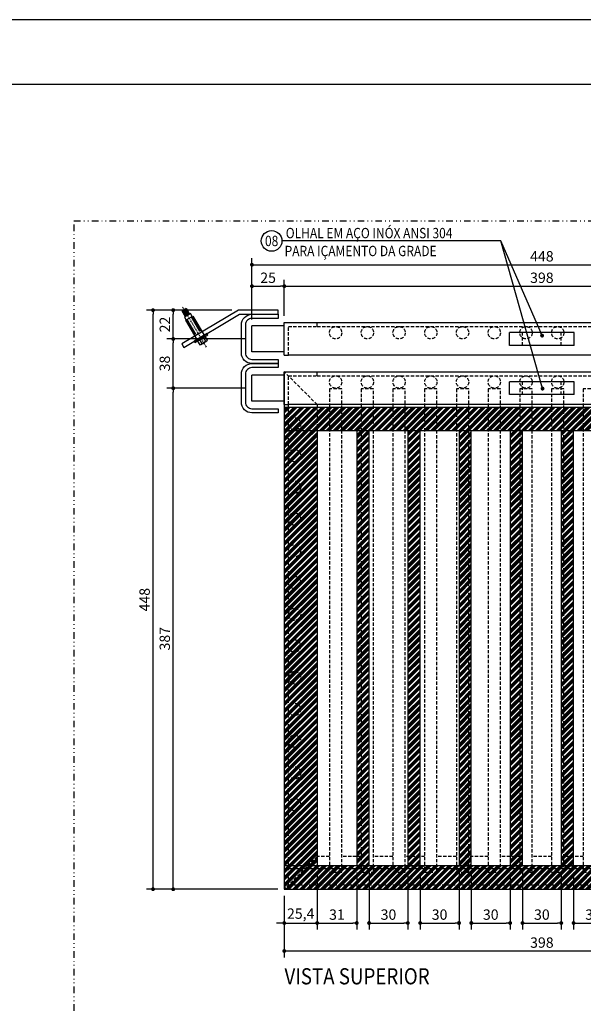
# Model space of a CAD drawing. Units: inches. Extents: x 0 to 1782, y 0 to 594.
# Drawn here: x 1238 to 1325, y 442 to 594 of the extents above; entities that cross this region are included whole.
import ezdxf
from ezdxf.enums import TextEntityAlignment as Align

# ---------------------------------------------------------------- set-up
doc = ezdxf.new("R2010")
doc.units = ezdxf.units.IN
doc.header["$LTSCALE"] = 0.4
doc.header["$PDMODE"] = 34
for name, pattern in [('DASHDOT', [25.4, 12.7, -6.35, 0, -6.35]), ('DIVIDE', [31.75, 12.7, -6.35, 0, -6.35, 0, -6.35]), ('HIDDEN', [9.525, 6.35, -3.175])]:
    doc.linetypes.add(name, pattern=pattern)
doc.layers.add('ARVORE', color=86, linetype='Continuous', lineweight=13)
for name, color, linetype in [('CISM_01_LINHA_FINA', 7, 'Continuous'), ('CISM_03_LINHA_GROSSA', 5, 'Continuous'), ('CISM_04_LINHA_PROJEÇÃO', 32, 'HIDDEN'), ('CISM_05_LINHA_EIXO', 32, 'DASHDOT'), ('CISM_06_LINHA_SECÇÃO', 1, 'DIVIDE'), ('CISM_07_LINHA_DE_CHAMADA', 2, 'Continuous'), ('CISM_18_BLOCO_LISTA_PEÇAS', 2, 'Continuous'), ('CISM_19_TEXTO_FINO', 7, 'Continuous'), ('CISM_20_TEXTO_MEDIO', 4, 'Continuous'), ('CISM_24_TEXTO_IND_LISTA_PEÇAS', 7, 'Continuous'), ('CISM_29_HACHURA H04', 253, 'Continuous'), ('COTAS', 1, 'Continuous')]:
    doc.layers.add(name, color=color, linetype=linetype)
doc.layers.add('CISM_10_LINHA_VIEWPORT', color=10, linetype='Continuous', plot=False)
doc.styles.add('ROMANS', font='romans.shx', dxfattribs={"width": 0.85})
doc.styles.add('ROMANS_COTA', font='romans.shx', dxfattribs={"width": 0.85})
doc.dimstyles.new('CISM 1-5', dxfattribs={"dimscale": 5, "dimtxt": 1.6, "dimasz": 0.6, "dimexe": 1, "dimexo": 1, "dimgap": 0.5, "dimtad": 1, "dimdec": 0, "dimzin": 2, "dimdsep": 46, "dimtxsty": 'ROMANS_COTA', "dimblk1": 'DOT', "dimblk2": 'DOT', "dimsah": 1, "dimcen": 0, "dimclrd": 256, "dimclre": 256, "dimclrt": 7, "dimadec": 0, "dimazin": 0, "dimtfac": 1, "dimtdec": 0, "dimtix": 1, "dimtmove": 0, "dimatfit": 3, "dimldrblk": 'DOT', "dimfxl": 1, "dimtolj": 1, "dimtzin": 0, "dimarcsym": 0})

# ---------------------------------------------------------------- blocks, each defined once
blk = doc.blocks.new('A$C44534591')
at = {"layer": 'CISM_01_LINHA_FINA'}
for p, q in [((11.6, 19.4), (12.5, 38.2)), ((11.6, 38.2), (11.6, 19.4)), ((12.5, 19.4), (13.4, 38.2)), ((13.4, 19.4), (14.3, 38.2)), ((14.3, 19.4), (15.3, 38.2)), ((15.3, 19.4), (16.2, 38.2)), ((16.2, 19.4), (17.1, 38.2)), ((17.1, 19.4), (18, 38.2)), ((18, 19.4), (18.9, 38.2)), ((18.9, 19.4), (19.8, 38.2)), ((19.8, 19.4), (20.8, 38.2)), ((20.8, 19.4), (21.7, 38.2)), ((21.7, 19.4), (22.6, 38.2)), ((22.6, 19.4), (23.5, 38.2)), ((23.5, 19.4), (24.4, 38.2)), ((24.4, 19.4), (25.3, 38.2)), ((25.3, 19.4), (26.3, 38.2)), ((26.3, 19.4), (27.2, 38.2)), ((27.2, 19.4), (28.1, 38.2)), ((28.1, 19.4), (29, 38.2)), ((29, 19.4), (29.9, 38.2)), ((29.9, 19.4), (30.8, 38.2)), ((30.8, 19.4), (31.8, 38.2)), ((31.8, 19.4), (32.7, 38.2)), ((32.7, 19.4), (33.6, 38.2)), ((33.6, 19.4), (34.5, 38.2)), ((34.5, 19.4), (35.4, 38.2)), ((35.4, 19.4), (36.3, 38.2)), ((158.6, 46.5), (141.7, 46.5)), ((141.7, 37.6), (158.6, 37.6)), ((141.7, 20.1), (158.6, 20.1)), ((141.7, 11.1), (158.6, 11.1))]:
    blk.add_line(p, q, dxfattribs=at)
for points in [[(11.6, 38.2), (12, 39), (12.5, 38.2)], [(12.5, 38.2), (13, 39), (13.4, 38.2)], [(13.4, 38.2), (13.9, 39), (14.3, 38.2)], [(14.3, 38.2), (14.8, 39), (15.3, 38.2)], [(15.3, 38.2), (15.7, 39), (16.2, 38.2)], [(16.2, 38.2), (16.6, 39), (17.1, 38.2)], [(17.1, 38.2), (17.5, 39), (18, 38.2)], [(18, 38.2), (18.5, 39), (18.9, 38.2)], [(18.9, 38.2), (19.4, 39), (19.8, 38.2)], [(19.8, 38.2), (20.3, 39), (20.8, 38.2)], [(20.8, 38.2), (21.2, 39), (21.7, 38.2)], [(21.7, 38.2), (22.1, 39), (22.6, 38.2)], [(22.6, 38.2), (23, 39), (23.5, 38.2)], [(23.5, 38.2), (24, 39), (24.4, 38.2)], [(24.4, 38.2), (24.9, 39), (25.3, 38.2)], [(25.3, 38.2), (25.8, 39), (26.3, 38.2)], [(26.3, 38.2), (26.7, 39), (27.2, 38.2)], [(27.2, 38.2), (27.6, 39), (28.1, 38.2)], [(28.1, 38.2), (28.5, 39), (29, 38.2)], [(29, 38.2), (29.5, 39), (29.9, 38.2)], [(29.9, 38.2), (30.4, 39), (30.8, 38.2)], [(30.8, 38.2), (31.3, 39), (31.8, 38.2)], [(31.8, 38.2), (32.2, 39), (32.7, 38.2)], [(32.7, 38.2), (33.1, 39), (33.6, 38.2)], [(33.6, 38.2), (34, 39), (34.5, 38.2)], [(34.5, 38.2), (35, 39), (35.4, 38.2)], [(35.4, 38.2), (35.9, 39), (36.3, 38.2)], [(49.5, 39.5), (49.5, 42.5), (36.2, 42.5), (36.2, 15.1), (49.5, 15.1), (49.5, 18.1)], [(49.5, 39.5), (49.5, 44.6), (135.1, 44.6), (135.1, 13), (49.5, 13), (49.5, 18.1)], [(49.5, 39.5), (114.3, 39.5), (114.3, 38.7), (49.5, 38.7)], [(49.5, 18.9), (49.5, 38.7)], [(49.5, 18.9), (49.5, 38.7)], [(141, 15.6), (141, 42)], [(159.4, 15.6), (159.4, 42)], [(11.6, 19.4), (12, 18.6), (12.5, 19.4)], [(12.5, 19.4), (13, 18.6), (13.4, 19.4)], [(13.4, 19.4), (13.9, 18.6), (14.3, 19.4)], [(14.3, 19.4), (14.8, 18.6), (15.3, 19.4)], [(15.3, 19.4), (15.7, 18.6), (16.2, 19.4)], [(16.2, 19.4), (16.6, 18.6), (17.1, 19.4)], [(17.1, 19.4), (17.5, 18.6), (18, 19.4)], [(18, 19.4), (18.5, 18.6), (18.9, 19.4)], [(18.9, 19.4), (19.4, 18.6), (19.8, 19.4)], [(19.8, 19.4), (20.3, 18.6), (20.8, 19.4)], [(20.8, 19.4), (21.2, 18.6), (21.7, 19.4)], [(21.7, 19.4), (22.1, 18.6), (22.6, 19.4)], [(22.6, 19.4), (23, 18.6), (23.5, 19.4)], [(23.5, 19.4), (24, 18.6), (24.4, 19.4)], [(24.4, 19.4), (24.9, 18.6), (25.3, 19.4)], [(25.3, 19.4), (25.8, 18.6), (26.3, 19.4)], [(26.3, 19.4), (26.7, 18.6), (27.2, 19.4)], [(27.2, 19.4), (27.6, 18.6), (28.1, 19.4)], [(28.1, 19.4), (28.5, 18.6), (29, 19.4)], [(29, 19.4), (29.5, 18.6), (29.9, 19.4)], [(29.9, 19.4), (30.4, 18.6), (30.8, 19.4)], [(30.8, 19.4), (31.3, 18.6), (31.8, 19.4)], [(31.8, 19.4), (32.2, 18.6), (32.7, 19.4)], [(32.7, 19.4), (33.1, 18.6), (33.6, 19.4)], [(33.6, 19.4), (34, 18.6), (34.5, 19.4)], [(34.5, 19.4), (35, 18.6), (35.4, 19.4)], [(35.4, 19.4), (35.9, 18.6), (36.3, 19.4)], [(49.5, 18.1), (114.3, 18.1), (114.3, 18.9), (49.5, 18.9)]]:
    blk.add_lwpolyline(points, dxfattribs=at)
blk.add_lwpolyline([(135.8, 0), (141, 0), (141, 57.6), (135.8, 57.6)], close=True, dxfattribs=at)
for centre, radius, start, end in [((154.5, 42), 13.6, 160.701, 199.299), ((145.8, 42), 13.6, 340.701, 19.299), ((191.5, 28.8), 50.6, 170.0402, 189.9598), ((154.5, 15.6), 13.6, 160.701, 199.299), ((108.8, 28.8), 50.6, 350.0402, 9.9598), ((145.8, 15.6), 13.6, 340.701, 19.299)]:
    blk.add_arc(centre, radius, start, end, dxfattribs=at)
at = {"layer": 'CISM_05_LINHA_EIXO'}
blk.add_line((180.2, 28.8), (0, 28.8), dxfattribs=at)
blk = doc.blocks.new('_DOT')
at = {"color": 0, "linetype": 'ByBlock'}
blk.add_line((-0.5, 0), (-1, 0), dxfattribs=at)
at = {"color": 0, "linetype": 'ByBlock', "const_width": 0.5}
blk.add_lwpolyline([(-0.25, 0, 1), (0.25, 0, 1)], format="xyb", close=True, dxfattribs=at)
blk = doc.blocks.new('*D334')
at = {"layer": 'COTAS', "lineweight": -2, "transparency": 16777216}
for p, q in [((121367.4, 26874.76), (121367.4, 26830.68)), ((121342, 26856.8), (121342, 26830.68)), ((121339, 26835.68), (121336, 26835.68)), ((121342, 26835.68), (121367.4, 26835.68)), ((121370.4, 26835.68), (121373.4, 26835.68))]:
    blk.add_line(p, q, dxfattribs=at)
at = {"layer": 'Defpoints', "color": 0, "transparency": 16777216}
for p in [(121367.4, 26879.76), (121342, 26861.8), (121367.4, 26835.68)]:
    blk.add_point(p, dxfattribs=at)
at = {"layer": 'COTAS', "lineweight": -2, "transparency": 16777216, "xscale": 3, "yscale": 3, "zscale": 3}
blk.add_blockref('_DOT', (121342, 26835.68), dxfattribs=at)
at = {"layer": 'COTAS', "lineweight": -2, "transparency": 16777216, "xscale": 3, "yscale": 3, "zscale": 3, "rotation": 180}
blk.add_blockref('_DOT', (121367.4, 26835.68), dxfattribs=at)
at = {"layer": 'COTAS', "color": 7, "transparency": 16777216, "insert": (121354.7, 26842.94), "char_height": 8, "attachment_point": 5, "style": 'ROMANS_COTA'}
blk.add_mtext('\\A1;25,4', dxfattribs=at)
blk = doc.blocks.new('*D335')
at = {"layer": 'COTAS', "lineweight": -2, "transparency": 16777216}
for p, q in [((121367.4, 26874.76), (121367.4, 26830.68)), ((121398, 26874.76), (121398, 26830.68)), ((121370.4, 26835.68), (121395, 26835.68))]:
    blk.add_line(p, q, dxfattribs=at)
at = {"layer": 'Defpoints', "color": 0, "transparency": 16777216}
for p in [(121367.4, 26879.76), (121398, 26879.76), (121398, 26835.68)]:
    blk.add_point(p, dxfattribs=at)
at = {"layer": 'COTAS', "lineweight": -2, "transparency": 16777216, "xscale": 3, "yscale": 3, "zscale": 3, "rotation": 180}
blk.add_blockref('_DOT', (121367.4, 26835.68), dxfattribs=at)
at = {"layer": 'COTAS', "lineweight": -2, "transparency": 16777216, "xscale": 3, "yscale": 3, "zscale": 3}
blk.add_blockref('_DOT', (121398, 26835.68), dxfattribs=at)
at = {"layer": 'COTAS', "color": 7, "transparency": 16777216, "insert": (121382.7, 26842.18), "char_height": 8, "attachment_point": 5, "style": 'ROMANS_COTA'}
blk.add_mtext('\\A1;31', dxfattribs=at)
blk = doc.blocks.new('*D336')
at = {"layer": 'COTAS', "lineweight": -2, "transparency": 16777216}
for p, q in [((121407.53, 26874.76), (121407.53, 26830.68)), ((121437.53, 26874.76), (121437.53, 26830.68)), ((121410.53, 26835.68), (121434.53, 26835.68))]:
    blk.add_line(p, q, dxfattribs=at)
at = {"layer": 'Defpoints', "color": 0, "transparency": 16777216}
for p in [(121407.53, 26879.76), (121437.53, 26879.76), (121437.53, 26835.68)]:
    blk.add_point(p, dxfattribs=at)
at = {"layer": 'COTAS', "lineweight": -2, "transparency": 16777216, "xscale": 3, "yscale": 3, "zscale": 3, "rotation": 180}
blk.add_blockref('_DOT', (121407.53, 26835.68), dxfattribs=at)
at = {"layer": 'COTAS', "lineweight": -2, "transparency": 16777216, "xscale": 3, "yscale": 3, "zscale": 3}
blk.add_blockref('_DOT', (121437.53, 26835.68), dxfattribs=at)
at = {"layer": 'COTAS', "color": 7, "transparency": 16777216, "insert": (121422.53, 26842.18), "char_height": 8, "attachment_point": 5, "style": 'ROMANS_COTA'}
blk.add_mtext('\\A1;30', dxfattribs=at)
blk = doc.blocks.new('*D337')
at = {"layer": 'COTAS', "lineweight": -2, "transparency": 16777216}
for p, q in [((121447.05, 26874.76), (121447.05, 26830.68)), ((121477.05, 26874.76), (121477.05, 26830.68)), ((121450.05, 26835.68), (121474.05, 26835.68))]:
    blk.add_line(p, q, dxfattribs=at)
at = {"layer": 'Defpoints', "color": 0, "transparency": 16777216}
for p in [(121447.05, 26879.76), (121477.05, 26879.76), (121477.05, 26835.68)]:
    blk.add_point(p, dxfattribs=at)
at = {"layer": 'COTAS', "lineweight": -2, "transparency": 16777216, "xscale": 3, "yscale": 3, "zscale": 3, "rotation": 180}
blk.add_blockref('_DOT', (121447.05, 26835.68), dxfattribs=at)
at = {"layer": 'COTAS', "lineweight": -2, "transparency": 16777216, "xscale": 3, "yscale": 3, "zscale": 3}
blk.add_blockref('_DOT', (121477.05, 26835.68), dxfattribs=at)
at = {"layer": 'COTAS', "color": 7, "transparency": 16777216, "insert": (121462.05, 26842.18), "char_height": 8, "attachment_point": 5, "style": 'ROMANS_COTA'}
blk.add_mtext('\\A1;30', dxfattribs=at)
blk = doc.blocks.new('*D338')
at = {"layer": 'COTAS', "lineweight": -2, "transparency": 16777216}
for p, q in [((121486.58, 26874.76), (121486.58, 26830.68)), ((121516.58, 26874.76), (121516.58, 26830.68)), ((121489.58, 26835.68), (121513.58, 26835.68))]:
    blk.add_line(p, q, dxfattribs=at)
at = {"layer": 'Defpoints', "color": 0, "transparency": 16777216}
for p in [(121486.58, 26879.76), (121516.58, 26879.76), (121516.58, 26835.68)]:
    blk.add_point(p, dxfattribs=at)
at = {"layer": 'COTAS', "lineweight": -2, "transparency": 16777216, "xscale": 3, "yscale": 3, "zscale": 3, "rotation": 180}
blk.add_blockref('_DOT', (121486.58, 26835.68), dxfattribs=at)
at = {"layer": 'COTAS', "lineweight": -2, "transparency": 16777216, "xscale": 3, "yscale": 3, "zscale": 3}
blk.add_blockref('_DOT', (121516.58, 26835.68), dxfattribs=at)
at = {"layer": 'COTAS', "color": 7, "transparency": 16777216, "insert": (121501.58, 26842.18), "char_height": 8, "attachment_point": 5, "style": 'ROMANS_COTA'}
blk.add_mtext('\\A1;30', dxfattribs=at)
blk = doc.blocks.new('*D339')
at = {"layer": 'COTAS', "lineweight": -2, "transparency": 16777216}
for p, q in [((121526.1, 26874.76), (121526.1, 26830.68)), ((121556.1, 26874.76), (121556.1, 26830.68)), ((121529.1, 26835.68), (121553.1, 26835.68))]:
    blk.add_line(p, q, dxfattribs=at)
at = {"layer": 'Defpoints', "color": 0, "transparency": 16777216}
for p in [(121526.1, 26879.76), (121556.1, 26879.76), (121556.1, 26835.68)]:
    blk.add_point(p, dxfattribs=at)
at = {"layer": 'COTAS', "lineweight": -2, "transparency": 16777216, "xscale": 3, "yscale": 3, "zscale": 3, "rotation": 180}
blk.add_blockref('_DOT', (121526.1, 26835.68), dxfattribs=at)
at = {"layer": 'COTAS', "lineweight": -2, "transparency": 16777216, "xscale": 3, "yscale": 3, "zscale": 3}
blk.add_blockref('_DOT', (121556.1, 26835.68), dxfattribs=at)
at = {"layer": 'COTAS', "color": 7, "transparency": 16777216, "insert": (121541.1, 26842.18), "char_height": 8, "attachment_point": 5, "style": 'ROMANS_COTA'}
blk.add_mtext('\\A1;30', dxfattribs=at)
blk = doc.blocks.new('*D340')
at = {"layer": 'COTAS', "lineweight": -2, "transparency": 16777216}
for p, q in [((121565.63, 26874.76), (121565.63, 26830.68)), ((121595.63, 26874.76), (121595.63, 26830.68)), ((121568.63, 26835.68), (121592.63, 26835.68))]:
    blk.add_line(p, q, dxfattribs=at)
at = {"layer": 'Defpoints', "color": 0, "transparency": 16777216}
for p in [(121565.63, 26879.76), (121595.63, 26879.76), (121595.63, 26835.68)]:
    blk.add_point(p, dxfattribs=at)
at = {"layer": 'COTAS', "lineweight": -2, "transparency": 16777216, "xscale": 3, "yscale": 3, "zscale": 3, "rotation": 180}
blk.add_blockref('_DOT', (121565.63, 26835.68), dxfattribs=at)
at = {"layer": 'COTAS', "lineweight": -2, "transparency": 16777216, "xscale": 3, "yscale": 3, "zscale": 3}
blk.add_blockref('_DOT', (121595.63, 26835.68), dxfattribs=at)
at = {"layer": 'COTAS', "color": 7, "transparency": 16777216, "insert": (121580.63, 26842.18), "char_height": 8, "attachment_point": 5, "style": 'ROMANS_COTA'}
blk.add_mtext('\\A1;30', dxfattribs=at)
blk = doc.blocks.new('*D345')
at = {"layer": 'COTAS', "lineweight": -2, "transparency": 16777216}
for p, q in [((121312, 27249.1), (121251.14, 27249.1)), ((121256.14, 26864.8), (121256.14, 27246.1)), ((121337, 26861.8), (121251.14, 26861.8))]:
    blk.add_line(p, q, dxfattribs=at)
at = {"layer": 'Defpoints', "color": 0, "transparency": 16777216}
for p in [(121256.14, 27249.1), (121317, 27249.1), (121342, 26861.8)]:
    blk.add_point(p, dxfattribs=at)
at = {"layer": 'COTAS', "lineweight": -2, "transparency": 16777216, "xscale": 3, "yscale": 3, "zscale": 3}
for p, rotation in [((121256.14, 27249.1), 90), ((121256.14, 26861.8), 270)]:
    blk.add_blockref('_DOT', p, dxfattribs=dict(at, rotation=rotation))
at = {"layer": 'COTAS', "color": 7, "transparency": 16777216, "insert": (121249.64, 27055.45), "char_height": 8, "attachment_point": 5, "rotation": 90, "style": 'ROMANS_COTA'}
blk.add_mtext('\\A1;387', dxfattribs=at)
blk = doc.blocks.new('*D346')
at = {"layer": 'COTAS', "lineweight": -2, "transparency": 16777216}
for p, q in [((121312, 27287.2), (121251.14, 27287.2)), ((121256.14, 27252.1), (121256.14, 27284.2)), ((121312, 27249.1), (121251.14, 27249.1))]:
    blk.add_line(p, q, dxfattribs=at)
at = {"layer": 'Defpoints', "color": 0, "transparency": 16777216}
for p in [(121256.14, 27287.2), (121317, 27287.2), (121317, 27249.1)]:
    blk.add_point(p, dxfattribs=at)
at = {"layer": 'COTAS', "lineweight": -2, "transparency": 16777216, "xscale": 3, "yscale": 3, "zscale": 3}
for p, rotation in [((121256.14, 27287.2), 90), ((121256.14, 27249.1), 270)]:
    blk.add_blockref('_DOT', p, dxfattribs=dict(at, rotation=rotation))
at = {"layer": 'COTAS', "color": 7, "transparency": 16777216, "insert": (121249.64, 27268.15), "char_height": 8, "attachment_point": 5, "rotation": 90, "style": 'ROMANS_COTA'}
blk.add_mtext('\\A1;38', dxfattribs=at)
blk = doc.blocks.new('*D347')
at = {"layer": 'COTAS', "lineweight": -2, "transparency": 16777216}
for p, q in [((121301.53, 27309.43), (121251.14, 27309.43)), ((121256.14, 27290.2), (121256.14, 27306.43)), ((121312, 27287.2), (121251.14, 27287.2))]:
    blk.add_line(p, q, dxfattribs=at)
at = {"layer": 'Defpoints', "color": 0, "transparency": 16777216}
for p in [(121256.14, 27309.43), (121306.53, 27309.43), (121317, 27287.2)]:
    blk.add_point(p, dxfattribs=at)
at = {"layer": 'COTAS', "lineweight": -2, "transparency": 16777216, "xscale": 3, "yscale": 3, "zscale": 3}
for p, rotation in [((121256.14, 27309.43), 90), ((121256.14, 27287.2), 270)]:
    blk.add_blockref('_DOT', p, dxfattribs=dict(at, rotation=rotation))
at = {"layer": 'COTAS', "color": 7, "transparency": 16777216, "insert": (121249.64, 27298.31), "char_height": 8, "attachment_point": 5, "rotation": 90, "style": 'ROMANS_COTA'}
blk.add_mtext('\\A1;22', dxfattribs=at)
blk = doc.blocks.new('*D348')
at = {"layer": 'COTAS', "lineweight": -2, "transparency": 16777216}
for p, q in [((121301.53, 27309.43), (121235.55, 27309.43)), ((121240.55, 26864.8), (121240.55, 27306.43)), ((121337, 26861.8), (121235.55, 26861.8))]:
    blk.add_line(p, q, dxfattribs=at)
at = {"layer": 'Defpoints', "color": 0, "transparency": 16777216}
for p in [(121240.55, 27309.43), (121306.53, 27309.43), (121342, 26861.8)]:
    blk.add_point(p, dxfattribs=at)
at = {"layer": 'COTAS', "lineweight": -2, "transparency": 16777216, "xscale": 3, "yscale": 3, "zscale": 3}
for p, rotation in [((121240.55, 27309.43), 90), ((121240.55, 26861.8), 270)]:
    blk.add_blockref('_DOT', p, dxfattribs=dict(at, rotation=rotation))
at = {"layer": 'COTAS', "color": 7, "transparency": 16777216, "insert": (121234.05, 27085.61), "char_height": 8, "attachment_point": 5, "rotation": 90, "style": 'ROMANS_COTA'}
blk.add_mtext('\\A1;448', dxfattribs=at)
blk = doc.blocks.new('*D355')
at = {"layer": 'COTAS', "lineweight": -2, "transparency": 16777216}
for p, q in [((121342, 26856.8), (121342, 26809.05)), ((121740.2, 26856.8), (121740.2, 26809.05)), ((121345, 26814.05), (121737.2, 26814.05))]:
    blk.add_line(p, q, dxfattribs=at)
at = {"layer": 'Defpoints', "color": 0, "transparency": 16777216}
for p in [(121342, 26861.8), (121740.2, 26861.8), (121740.2, 26814.05)]:
    blk.add_point(p, dxfattribs=at)
at = {"layer": 'COTAS', "lineweight": -2, "transparency": 16777216, "xscale": 3, "yscale": 3, "zscale": 3, "rotation": 180}
blk.add_blockref('_DOT', (121342, 26814.05), dxfattribs=at)
at = {"layer": 'COTAS', "lineweight": -2, "transparency": 16777216, "xscale": 3, "yscale": 3, "zscale": 3}
blk.add_blockref('_DOT', (121740.2, 26814.05), dxfattribs=at)
at = {"layer": 'COTAS', "color": 7, "transparency": 16777216, "insert": (121541.1, 26820.55), "char_height": 8, "attachment_point": 5, "style": 'ROMANS_COTA'}
blk.add_mtext('\\A1;398', dxfattribs=at)
blk = doc.blocks.new('*D356')
at = {"layer": 'COTAS', "lineweight": -2, "transparency": 16777216}
for p, q in [((121317, 27302.2), (121317, 27332.95)), ((121342, 27304.9), (121342, 27332.95)), ((121320, 27327.95), (121339, 27327.95))]:
    blk.add_line(p, q, dxfattribs=at)
at = {"layer": 'Defpoints', "color": 0, "transparency": 16777216}
for p in [(121342, 27327.95), (121317, 27297.2), (121342, 27299.9)]:
    blk.add_point(p, dxfattribs=at)
at = {"layer": 'COTAS', "lineweight": -2, "transparency": 16777216, "xscale": 3, "yscale": 3, "zscale": 3, "rotation": 180}
blk.add_blockref('_DOT', (121317, 27327.95), dxfattribs=at)
at = {"layer": 'COTAS', "lineweight": -2, "transparency": 16777216, "xscale": 3, "yscale": 3, "zscale": 3}
blk.add_blockref('_DOT', (121342, 27327.95), dxfattribs=at)
at = {"layer": 'COTAS', "color": 7, "transparency": 16777216, "insert": (121329.5, 27334.45), "char_height": 8, "attachment_point": 5, "style": 'ROMANS_COTA'}
blk.add_mtext('\\A1;25', dxfattribs=at)
blk = doc.blocks.new('*D357')
at = {"layer": 'COTAS', "lineweight": -2, "transparency": 16777216}
for p, q in [((121342, 27304.9), (121342, 27332.95)), ((121740.2, 27304.9), (121740.2, 27332.95)), ((121345, 27327.95), (121737.2, 27327.95))]:
    blk.add_line(p, q, dxfattribs=at)
at = {"layer": 'Defpoints', "color": 0, "transparency": 16777216}
for p in [(121740.2, 27327.95), (121342, 27299.9), (121740.2, 27299.9)]:
    blk.add_point(p, dxfattribs=at)
at = {"layer": 'COTAS', "lineweight": -2, "transparency": 16777216, "xscale": 3, "yscale": 3, "zscale": 3, "rotation": 180}
blk.add_blockref('_DOT', (121342, 27327.95), dxfattribs=at)
at = {"layer": 'COTAS', "lineweight": -2, "transparency": 16777216, "xscale": 3, "yscale": 3, "zscale": 3}
blk.add_blockref('_DOT', (121740.2, 27327.95), dxfattribs=at)
at = {"layer": 'COTAS', "color": 7, "transparency": 16777216, "insert": (121541.1, 27334.45), "char_height": 8, "attachment_point": 5, "style": 'ROMANS_COTA'}
blk.add_mtext('\\A1;398', dxfattribs=at)
blk = doc.blocks.new('*D359')
at = {"layer": 'COTAS', "lineweight": -2, "transparency": 16777216}
for p, q in [((121317, 27302.2), (121317, 27349.55)), ((121765.2, 27302.2), (121765.2, 27349.55)), ((121320, 27344.55), (121762.2, 27344.55))]:
    blk.add_line(p, q, dxfattribs=at)
at = {"layer": 'Defpoints', "color": 0, "transparency": 16777216}
for p in [(121765.2, 27344.55), (121317, 27297.2), (121765.2, 27297.2)]:
    blk.add_point(p, dxfattribs=at)
at = {"layer": 'COTAS', "lineweight": -2, "transparency": 16777216, "xscale": 3, "yscale": 3, "zscale": 3, "rotation": 180}
blk.add_blockref('_DOT', (121317, 27344.55), dxfattribs=at)
at = {"layer": 'COTAS', "lineweight": -2, "transparency": 16777216, "xscale": 3, "yscale": 3, "zscale": 3}
blk.add_blockref('_DOT', (121765.2, 27344.55), dxfattribs=at)
at = {"layer": 'COTAS', "color": 7, "transparency": 16777216, "insert": (121541.1, 27351.05), "char_height": 8, "attachment_point": 5, "style": 'ROMANS_COTA'}
blk.add_mtext('\\A1;448', dxfattribs=at)
blk = doc.blocks.new('*E255')
at = {"layer": 'CISM_03_LINHA_GROSSA'}
blk.add_lwpolyline([(806, 574), (0, 574)], dxfattribs=at)
blk = doc.blocks.new('CARIMBO A1')
at = {"layer": 'CISM_01_LINHA_FINA'}
blk.add_lwpolyline([(0, 0), (841, 0), (841, 594), (0, 594)], close=True, dxfattribs=at)
at = {"layer": 'CISM_03_LINHA_GROSSA'}
blk.add_lwpolyline([(25, 10), (831, 10), (831, 584), (25, 584)], close=True, dxfattribs=at)
blk = doc.blocks.new('2')
at = {"layer": 'CISM_29_HACHURA H04'}
h = blk.add_hatch(dxfattribs=at)
h.set_pattern_fill('ANSI34', color=256, scale=0.2)
h.set_pattern_definition([(45, (121541.1037, 27047.9797), (-2.694077, 2.694077), []), (45, (121542.0017, 27047.9797), (-2.694077, 2.694077), []), (45, (121542.8998, 27047.9797), (-2.694077, 2.694077), []), (45, (121543.7978, 27047.9797), (-2.694077, 2.694077), [])])
h.paths.add_polyline_path([(121367.4, 27216.2), (121342, 27216.2), (121342, 26877.52), (121367.4, 26877.52)])
h.paths.add_polyline_path([(121407.53, 27216.2), (121398, 27216.2), (121398, 26879.76), (121407.53, 26879.76)])
h.paths.add_polyline_path([(121447.05, 27216.2), (121437.53, 27216.2), (121437.53, 26879.76), (121447.05, 26879.76)])
h.paths.add_polyline_path([(121486.58, 27216.2), (121477.05, 27216.2), (121477.05, 26879.76), (121486.58, 26879.76)])
h.paths.add_polyline_path([(121526.1, 27216.2), (121516.58, 27216.2), (121516.58, 26879.76), (121526.1, 26879.76)])
h.paths.add_polyline_path([(121565.63, 27216.2), (121556.1, 27216.2), (121556.1, 26879.76), (121565.63, 26879.76)])
h.paths.add_polyline_path([(121605.15, 27216.2), (121595.63, 27216.2), (121595.63, 26879.76), (121605.15, 26879.76)])
h.paths.add_polyline_path([(121644.68, 27216.2), (121635.15, 27216.2), (121635.15, 26879.76), (121644.68, 26879.76)])
h.paths.add_polyline_path([(121684.2, 27216.2), (121674.68, 27216.2), (121674.68, 26879.76), (121684.2, 26879.76)])
h.paths.add_polyline_path([(121740.2, 27216.2), (121714.8, 27216.2), (121714.8, 26877.52), (121740.2, 26877.52)])
h.paths.add_polyline_path([(121740.2, 27234.16), (121342, 27234.16), (121342, 27216.2), (121740.2, 27216.2)])
h.paths.add_polyline_path([(121740.2, 26877.52), (121342, 26877.52), (121342, 26861.8), (121740.2, 26861.8)])
h.paths.add_polyline_path([(121714.8, 26879.76), (121367.4, 26879.76), (121367.4, 26877.52), (121714.8, 26877.52)])
at = {"layer": 'CISM_01_LINHA_FINA'}
for p, q in [((121342, 27297.2), (121317, 27297.2)), ((121317, 27277.2), (121317, 27297.2)), ((121342, 27299.9), (121740.2, 27299.9)), ((121342, 27274.5), (121342, 27299.9)), ((121566.1, 27292.2), (121516.1, 27292.2)), ((121516.1, 27282.2), (121516.1, 27292.2)), ((121566.1, 27282.2), (121566.1, 27292.2)), ((121566.1, 27282.2), (121516.1, 27282.2)), ((121342, 27277.2), (121317, 27277.2)), ((121342, 27274.5), (121345.18, 27274.5)), ((121737.03, 27274.5), (121345.18, 27274.5)), ((121342, 27259.1), (121317, 27259.1)), ((121317, 27239.1), (121317, 27259.1)), ((121342, 27261.8), (121740.2, 27261.8)), ((121342, 27236.4), (121342, 27261.8)), ((121342, 27261.8), (121342, 26861.8)), ((121566.1, 27254.1), (121516.1, 27254.1)), ((121516.1, 27244.1), (121516.1, 27254.1)), ((121566.1, 27244.1), (121566.1, 27254.1)), ((121566.1, 27244.1), (121516.1, 27244.1)), ((121342, 27239.1), (121317, 27239.1)), ((121342, 27236.4), (121345.18, 27236.4)), ((121740.2, 27234.16), (121342, 27234.16)), ((121737.03, 27236.4), (121345.18, 27236.4)), ((121376.93, 27236.4), (121367.4, 27236.4)), ((121401.45, 27236.4), (121386.45, 27236.4)), ((121425.98, 27236.4), (121410.98, 27236.4)), ((121450.5, 27236.4), (121435.5, 27236.4)), ((121475.03, 27236.4), (121460.03, 27236.4)), ((121499.55, 27236.4), (121484.55, 27236.4)), ((121524.08, 27236.4), (121509.08, 27236.4)), ((121548.6, 27236.4), (121533.6, 27236.4)), ((121573.13, 27236.4), (121558.13, 27236.4)), ((121740.2, 27216.2), (121342, 27216.2)), ((121367.4, 27216.2), (121367.4, 26879.76)), ((121740.2, 26879.76), (121342, 26879.76)), ((121740.2, 26877.52), (121342, 26877.52)), ((121342, 26861.8), (121740.2, 26861.8))]:
    blk.add_line(p, q, dxfattribs=at)
for points in [[(121307.4, 27306.25), (121337.4, 27306.25), (121337.4, 27309.43), (121306.53, 27309.43), (121262.82, 27283.39), (121264.45, 27280.66)], [(121398, 26879.76), (121407.53, 26879.76), (121407.53, 27216.2), (121398, 27216.2)], [(121437.53, 26879.76), (121447.05, 26879.76), (121447.05, 27216.2), (121437.53, 27216.2)], [(121477.05, 26879.76), (121486.58, 26879.76), (121486.58, 27216.2), (121477.05, 27216.2)], [(121516.58, 26879.76), (121526.1, 26879.76), (121526.1, 27216.2), (121516.58, 27216.2)], [(121556.1, 26879.76), (121565.63, 26879.76), (121565.63, 27216.2), (121556.1, 27216.2)]]:
    blk.add_lwpolyline(points, close=True, dxfattribs=at)
for points in [[(121312, 27276.33, 0.414214), (121317, 27271.33), (121337.4, 27271.33), (121337.4, 27268.15), (121317, 27268.15, -0.414214), (121308.83, 27276.33), (121308.83, 27298.08, -0.414214), (121317, 27306.25), (121337.4, 27306.25), (121337.4, 27303.08), (121317, 27303.08, 0.414214), (121312, 27298.08)], [(121312, 27238.23, 0.414214), (121317, 27233.23), (121337.4, 27233.23), (121337.4, 27230.05), (121317, 27230.05, -0.414214), (121308.83, 27238.23), (121308.83, 27259.98, -0.414214), (121317, 27268.15), (121337.4, 27268.15), (121337.4, 27264.98), (121317, 27264.98, 0.414214), (121312, 27259.98)]]:
    blk.add_lwpolyline(points, format="xyb", close=True, dxfattribs=at)
at = {"layer": 'CISM_04_LINHA_PROJEÇÃO'}
for p, q in [((121345.18, 27274.5), (121345.18, 27296.73)), ((121345.18, 27296.73), (121367.4, 27296.73)), ((121367.4, 27296.73), (121367.4, 27299.9)), ((121367.4, 27296.73), (121714.8, 27296.73)), ((121526.1, 27282.2), (121526.1, 27292.2)), ((121556.1, 27282.2), (121556.1, 27292.2)), ((121367.4, 27236.4), (121342, 27261.8)), ((121345.18, 27236.4), (121345.18, 27258.63)), ((121345.18, 27258.63), (121367.4, 27258.63)), ((121367.4, 27258.63), (121367.4, 27261.8)), ((121367.4, 27258.63), (121714.8, 27258.63)), ((121526.1, 27244.1), (121526.1, 27254.1)), ((121556.1, 27244.1), (121556.1, 27254.1)), ((121345.18, 26864.98), (121345.18, 27236.4)), ((121367.4, 27236.4), (121367.4, 26887.2)), ((121367.4, 26887.2), (121342, 26861.8)), ((121376.93, 26887.2), (121367.4, 26887.2)), ((121401.45, 26887.2), (121386.45, 26887.2)), ((121425.98, 26887.2), (121410.98, 26887.2)), ((121450.5, 26887.2), (121435.5, 26887.2)), ((121475.03, 26887.2), (121460.03, 26887.2)), ((121499.55, 26887.2), (121484.55, 26887.2)), ((121524.08, 26887.2), (121509.08, 26887.2)), ((121548.6, 26887.2), (121533.6, 26887.2)), ((121573.13, 26887.2), (121558.13, 26887.2)), ((121737.03, 26864.98), (121345.18, 26864.98))]:
    blk.add_line(p, q, dxfattribs=at)
for points in [[(121376.93, 26874.98), (121386.45, 26874.98), (121386.45, 27248.63), (121376.93, 27248.63)], [(121401.45, 26874.98), (121410.98, 26874.98), (121410.98, 27248.63), (121401.45, 27248.63)], [(121425.98, 26874.98), (121435.5, 26874.98), (121435.5, 27248.63), (121425.98, 27248.63)], [(121450.5, 26874.98), (121460.03, 26874.98), (121460.03, 27248.63), (121450.5, 27248.63)], [(121475.03, 26874.98), (121484.55, 26874.98), (121484.55, 27248.63), (121475.03, 27248.63)], [(121499.55, 26874.98), (121509.08, 26874.98), (121509.08, 27248.63), (121499.55, 27248.63)], [(121524.08, 26874.98), (121533.6, 26874.98), (121533.6, 27248.63), (121524.08, 27248.63)], [(121548.6, 26874.98), (121558.13, 26874.98), (121558.13, 27248.63), (121548.6, 27248.63)], [(121573.13, 26874.98), (121582.65, 26874.98), (121582.65, 27248.63), (121573.13, 27248.63)]]:
    blk.add_lwpolyline(points, close=True, dxfattribs=at)
for centre in [(121381.69, 27291.96), (121406.22, 27291.96), (121430.74, 27291.96), (121455.27, 27291.96), (121479.79, 27291.96), (121504.32, 27291.96), (121528.84, 27291.96), (121553.37, 27291.96), (121381.69, 27253.86), (121406.22, 27253.86), (121430.74, 27253.86), (121455.27, 27253.86), (121479.79, 27253.86), (121504.32, 27253.86), (121528.84, 27253.86), (121553.37, 27253.86), (121349.94, 27221.53), (121349.94, 27197), (121349.94, 27172.48), (121349.94, 27147.95), (121349.94, 27123.43), (121349.94, 27098.9), (121349.94, 27074.38), (121349.94, 27049.85), (121349.94, 27025.33), (121349.94, 27000.8), (121349.94, 26976.28), (121349.94, 26951.75), (121349.94, 26927.23)]:
    blk.add_circle(centre, 4.76, dxfattribs=at)
at = {"layer": 'CISM_06_LINHA_SECÇÃO'}
blk.add_lwpolyline([(121179.54, 27378.45), (122918.81, 27378.45), (122918.81, 26137.55), (121179.54, 26137.55)], close=True, dxfattribs=at)
at = {"layer": 'CISM_18_BLOCO_LISTA_PEÇAS'}
blk.add_circle((121332.22, 27362.91), 8, dxfattribs=at)
at = {"layer": 'CISM_01_LINHA_FINA', "xscale": 0.1999999999999999, "yscale": 0.1999999999999999, "zscale": 0.1999999999999999, "rotation": 300.7831247460514}
blk.add_blockref('A$C44534591', (121258.48, 27308.73), dxfattribs=at)
at = {"layer": 'CISM_19_TEXTO_FINO', "style": 'ROMANS', "width": 0.85}
for s, p in [('OLHAL EM AÇO INÓX ANSI 304', (121343.14, 27364.98)), ('PARA IÇAMENTO DA GRADE', (121342.26, 27351.14))]:
    blk.add_text(s, height=8, dxfattribs=at).set_placement(p)
at = {"layer": 'CISM_20_TEXTO_MEDIO', "style": 'ROMANS', "width": 0.85}
blk.add_text('VISTA SUPERIOR', height=12.5, dxfattribs=at).set_placement((121342.17, 26788.24))
at = {"layer": 'CISM_24_TEXTO_IND_LISTA_PEÇAS', "style": 'ROMANS', "width": 0.85}
blk.add_text('08', height=8, dxfattribs=at).set_placement((121332.22, 27362.91), align=Align.MIDDLE_CENTER)
at = {"layer": 'COTAS'}
for base, p1, p2, picture, middle in [((121765.2, 27344.55), (121317, 27297.2), (121765.2, 27297.2), '*D359', (121541.1, 27351.05)), ((121342, 27327.95), (121317, 27297.2), (121342, 27299.9), '*D356', (121329.5, 27334.45)), ((121740.2, 27327.95), (121342, 27299.9), (121740.2, 27299.9), '*D357', (121541.1, 27334.45)), ((121398, 26835.68), (121367.4, 26879.76), (121398, 26879.76), '*D335', (121382.7, 26842.18)), ((121437.53, 26835.68), (121407.53, 26879.76), (121437.53, 26879.76), '*D336', (121422.53, 26842.18)), ((121477.05, 26835.68), (121447.05, 26879.76), (121477.05, 26879.76), '*D337', (121462.05, 26842.18)), ((121516.58, 26835.68), (121486.58, 26879.76), (121516.58, 26879.76), '*D338', (121501.58, 26842.18)), ((121556.1, 26835.68), (121526.1, 26879.76), (121556.1, 26879.76), '*D339', (121541.1, 26842.18)), ((121595.63, 26835.68), (121565.63, 26879.76), (121595.63, 26879.76), '*D340', (121580.63, 26842.18)), ((121740.2, 26814.05), (121342, 26861.8), (121740.2, 26861.8), '*D355', (121541.1, 26820.55))]:
    dim = blk.add_linear_dim(base=base, p1=p1, p2=p2, dimstyle='CISM 1-5', dxfattribs=at)
    dim.commit()
    dim.dimension.update_dxf_attribs({"geometry": picture, "text_midpoint": middle})
for base, p1, p2, picture, middle in [((121240.55, 27309.43), (121342, 26861.8), (121306.53, 27309.43), '*D348', (121234.05, 27085.61)), ((121256.14, 27309.43), (121317, 27287.2), (121306.53, 27309.43), '*D347', (121249.64, 27298.31)), ((121256.14, 27287.2), (121317, 27249.1), (121317, 27287.2), '*D346', (121249.64, 27268.15)), ((121256.14, 27249.1), (121342, 26861.8), (121317, 27249.1), '*D345', (121249.64, 27055.45))]:
    dim = blk.add_linear_dim(base=base, p1=p1, p2=p2, angle=90, dimstyle='CISM 1-5', dxfattribs=at)
    dim.commit()
    dim.dimension.update_dxf_attribs({"geometry": picture, "text_midpoint": middle})
dim = blk.add_linear_dim(base=(121367.4, 26835.68), p1=(121342, 26861.8), p2=(121367.4, 26879.76), text='25,4', dimstyle='CISM 1-5', dxfattribs=at)
dim.commit()
dim.dimension.update_dxf_attribs({"geometry": '*D334', "text_midpoint": (121354.7, 26842.94)})
at = {"layer": 'CISM_07_LINHA_DE_CHAMADA'}
for points in [[(121541.25, 27289.73), (121509.46, 27362.91), (121340.22, 27362.91)], [(121541.64, 27248.76), (121509.46, 27362.91)]]:
    blk.add_leader(points, dimstyle='CISM 1-5', override={"dimtad": 0}, dxfattribs=at)

msp = doc.modelspace()

# ---------------------------------------------------------------- linework, layer by layer
at = {"layer": 'CISM_10_LINHA_VIEWPORT', "linetype": 'Continuous'}
msp.add_lwpolyline([(965.541, 10), (1771.541, 10), (1771.541, 584), (965.541, 584)], close=True, dxfattribs=at)

# ---------------------------------------------------------------- block references
at = {"layer": 'ARVORE'}
msp.add_blockref('CARIMBO A1', (940.541, 0), dxfattribs=at)
at = {"layer": 'CISM_01_LINHA_FINA'}
msp.add_blockref('*E255', (965.541, 10, -89.133), dxfattribs=at)
at = {"layer": 'CISM_01_LINHA_FINA', "xscale": 0.1999999948104478, "yscale": 0.1999999948104478, "zscale": 0.1999999948104478}
msp.add_blockref('2', (-22989.839, -4912.787), dxfattribs=at)

doc.saveas('drawing.dxf')
